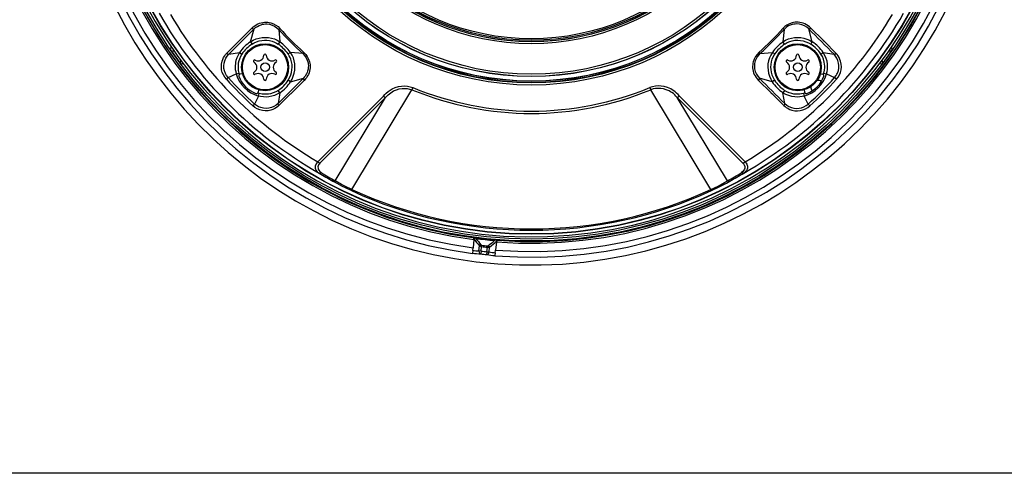
# Model space of a CAD drawing. Units: millimetres. Extents: x 1222 to 1358, y 25 to 143.
# Drawn here: x 1275 to 1292, y 89 to 98 of the extents above; entities that cross this region are included whole.
import ezdxf

# ---------------------------------------------------------------- set-up
doc = ezdxf.new("R2010")
doc.units = ezdxf.units.MM
doc.layers.add('GAIKEI', color=7, linetype='Continuous')
doc.layers.add('WAKU', color=4, linetype='Continuous')

msp = doc.modelspace()

# ---------------------------------------------------------------- linework, layer by layer
at = {"layer": 'GAIKEI', "color": 1}
for p, q in [((1278.98347023, 97.14465927), (1279.19937143, 97.36025067)), ((1279.19937143, 97.36025067), (1279.22325903, 97.38298017)), ((1279.22325903, 97.38298017), (1279.24890753, 97.40330787)), ((1279.23660743, 97.34471717), (1279.26478433, 97.36954017)), ((1279.24890753, 97.40330787), (1279.27611093, 97.42086467)), ((1279.26478433, 97.36954017), (1279.29572303, 97.39070417)), ((1279.27611093, 97.42086467), (1279.30472573, 97.43555587)), ((1279.29572303, 97.39070417), (1279.32897653, 97.40791607)), ((1279.30472573, 97.43555587), (1279.33407303, 97.44725937)), ((1279.32897653, 97.40791607), (1279.36402753, 97.42088907)), ((1279.33407303, 97.44725937), (1279.36391153, 97.45608197)), ((1279.36391153, 97.45608197), (1279.39338393, 97.46191997)), ((1279.36402753, 97.42088907), (1279.38798683, 97.42705057)), ((1279.38798683, 97.42705057), (1279.41229563, 97.43121017)), ((1279.39338393, 97.46191997), (1279.42260443, 97.46498087)), ((1279.41229563, 97.43121017), (1279.43667303, 97.43335547)), ((1279.42260443, 97.46498087), (1279.45093393, 97.46545387)), ((1279.43667303, 97.43335547), (1279.46107343, 97.43350807)), ((1279.45093393, 97.46545387), (1279.47865913, 97.46358627)), ((1279.46107343, 97.43350807), (1279.50945293, 97.42789287)), ((1279.47865913, 97.46358627), (1279.50523843, 97.45960977)), ((1279.50523843, 97.45960977), (1279.53093273, 97.45364667)), ((1279.50945293, 97.42789287), (1279.55609443, 97.41459327)), ((1279.53093273, 97.45364667), (1279.57872023, 97.43653847)), ((1279.55609443, 97.41459327), (1279.59985213, 97.39402137)), ((1279.57872023, 97.43653847), (1279.62238623, 97.41314677)), ((1279.59985213, 97.39402137), (1279.63958753, 97.36682107)), ((1279.62238623, 97.41314677), (1279.65973063, 97.38575417)), ((1279.63958753, 97.36682107), (1279.67276313, 97.33544907)), ((1279.65973063, 97.38575417), (1279.69277663, 97.35361007)), ((1288.60743573, 97.38575417), (1288.57438823, 97.35361007)), ((1288.61857773, 97.35923447), (1288.59440473, 97.33544907)), ((1288.64478003, 97.41314677), (1288.60743573, 97.38575417)), ((1288.64526533, 97.38009317), (1288.61857773, 97.35923447)), ((1288.68844463, 97.43653847), (1288.64478003, 97.41314677)), ((1288.67405563, 97.39776587), (1288.64526533, 97.38009317)), ((1288.70428323, 97.41195047), (1288.67405563, 97.39776587)), ((1288.73623513, 97.45364667), (1288.68844463, 97.43653847)), ((1288.73571633, 97.42263467), (1288.70428323, 97.41195047)), ((1288.76793683, 97.42974527), (1288.73571633, 97.42263467)), ((1288.76192793, 97.45960977), (1288.73623513, 97.45364667)), ((1288.78850563, 97.46358627), (1288.76192793, 97.45960977)), ((1288.79236313, 97.43272077), (1288.76793683, 97.42974527)), ((1288.81623393, 97.46545387), (1288.78850563, 97.46358627)), ((1288.81683513, 97.43368507), (1288.79236313, 97.43272077)), ((1288.84456033, 97.46498087), (1288.81623393, 97.46545387)), ((1288.86526953, 97.42968427), (1288.81683513, 97.43368507)), ((1288.87378093, 97.46191997), (1288.84456033, 97.46498087)), ((1288.91127483, 97.41831337), (1288.86526953, 97.42968427)), ((1288.90325483, 97.45608197), (1288.87378093, 97.46191997)), ((1288.93309183, 97.44725937), (1288.90325483, 97.45608197)), ((1288.95474403, 97.39999367), (1288.91127483, 97.41831337)), ((1288.96244063, 97.43555587), (1288.93309183, 97.44725937)), ((1288.99478313, 97.37526227), (1288.95474403, 97.39999367)), ((1288.99105693, 97.42086467), (1288.96244063, 97.43555587)), ((1289.01826033, 97.40330787), (1288.99105693, 97.42086467)), ((1289.03055893, 97.34471717), (1288.99478313, 97.37526227)), ((1289.04390723, 97.38298017), (1289.01826033, 97.40330787)), ((1289.06779333, 97.36025067), (1289.04390723, 97.38298017)), ((1289.28369613, 97.14465927), (1289.06779333, 97.36025067)), ((1279.17356423, 97.11908857), (1279.23660743, 97.34471717)), ((1279.27189493, 97.16784647), (1279.32468423, 97.18368817)), ((1279.32468423, 97.18368817), (1279.37898413, 97.19348737)), ((1279.37898413, 97.19348737), (1279.43408673, 97.19700297)), ((1279.43408673, 97.19700297), (1279.48926093, 97.19404277)), ((1279.48926093, 97.19404277), (1279.54370283, 97.18446637)), ((1279.54370283, 97.18446637), (1279.59656533, 97.16824317)), ((1279.67276313, 97.33544907), (1279.68501443, 97.34658187)), ((1279.67276313, 97.33544907), (1279.69408423, 97.11635417)), ((1279.68501443, 97.34658187), (1279.69277663, 97.35361007)), ((1288.59440473, 97.33544907), (1288.57308203, 97.11635417)), ((1288.57438823, 97.35361007), (1288.58215193, 97.34658187)), ((1288.58215193, 97.34658187), (1288.59440473, 97.33544907)), ((1288.67097633, 97.16838357), (1288.72404643, 97.18460677)), ((1288.72404643, 97.18460677), (1288.77870033, 97.19413127)), ((1288.77870033, 97.19413127), (1288.83408363, 97.19699687)), ((1288.83408363, 97.19699687), (1288.88897563, 97.19338967)), ((1288.88897563, 97.19338967), (1288.94306193, 97.18355087)), ((1288.94306193, 97.18355087), (1288.99564373, 97.16770917)), ((1289.09360213, 97.11908857), (1289.03055893, 97.34471717)), ((1278.75290233, 96.91350387), (1278.95973373, 97.12090437)), ((1278.95975653, 97.12092877), (1278.96678323, 97.12808517)), ((1278.96678323, 97.12808517), (1278.96956033, 97.13086227)), ((1278.96956183, 97.13086227), (1278.98018353, 97.14148537)), ((1278.98346113, 97.14465007), (1278.98018353, 97.14148537)), ((1279.17356423, 97.11908857), (1279.22129983, 97.14621867)), ((1279.17356423, 97.11908857), (1279.20066993, 97.07723067)), ((1279.20066543, 97.07722757), (1279.24049393, 97.10010657)), ((1279.22129983, 97.14621867), (1279.27189493, 97.16784647)), ((1279.24049393, 97.10010657), (1279.28268443, 97.11874977)), ((1279.28268443, 97.11874977), (1279.32670753, 97.13290387)), ((1279.32670753, 97.13290387), (1279.37232223, 97.14239487)), ((1279.37232223, 97.14239487), (1279.41867993, 97.14692977)), ((1279.41867993, 97.14692977), (1279.46518713, 97.14635297)), ((1279.46518713, 97.14635297), (1279.51107643, 97.14059427)), ((1279.51107643, 97.14059427), (1279.55589453, 97.12962017)), ((1279.55589453, 97.12962017), (1279.59901743, 97.11347637)), ((1279.59656533, 97.16824317), (1279.64698043, 97.14545267)), ((1279.59901743, 97.11347637), (1279.63302773, 97.09627667)), ((1279.63302773, 97.09627667), (1279.66512463, 97.07575057)), ((1279.64698043, 97.14545267), (1279.69408423, 97.11635417)), ((1279.69408423, 97.11635417), (1279.66512463, 97.07575057)), ((1288.57308203, 97.11635417), (1288.62036603, 97.14555037)), ((1288.60204323, 97.07575057), (1288.57308203, 97.11635417)), ((1288.60204323, 97.07575057), (1288.61226053, 97.08278787)), ((1288.61226053, 97.08278787), (1288.65234543, 97.10601787)), ((1288.62036603, 97.14555037), (1288.67097633, 97.16838357)), ((1288.65234543, 97.10601787), (1288.69499063, 97.12421247)), ((1288.69499063, 97.12421247), (1288.74072433, 97.13745407)), ((1288.74072433, 97.13745407), (1288.78782813, 97.14514137)), ((1288.78782813, 97.14514137), (1288.83650983, 97.14727457)), ((1288.83650983, 97.14727457), (1288.88519453, 97.14375897)), ((1288.88519453, 97.14375897), (1288.93336653, 97.13471657)), ((1288.93336653, 97.13471657), (1288.98018653, 97.12035807)), ((1288.98018653, 97.12035807), (1289.02462933, 97.10113507)), ((1288.99564373, 97.16770917), (1289.04604353, 97.14613017)), ((1289.02462933, 97.10113507), (1289.06649943, 97.07722757)), ((1289.04604353, 97.14613017), (1289.09360213, 97.11908857)), ((1289.06649643, 97.07723067), (1289.09360213, 97.11908857)), ((1289.28370523, 97.14465007), (1289.28698283, 97.14148537)), ((1289.29760603, 97.13086227), (1289.28698283, 97.14148537)), ((1289.30038313, 97.12808517), (1289.29760603, 97.13086227)), ((1289.30740823, 97.12092877), (1289.30038313, 97.12808517)), ((1289.51426253, 96.91350387), (1289.30743263, 97.12090437)), ((1278.68478713, 96.80776047), (1278.69977273, 96.83998087)), ((1278.69977273, 96.83998087), (1278.71848923, 96.87071207)), ((1278.71848923, 96.87071207), (1278.73483743, 96.89264507)), ((1278.73483743, 96.89264507), (1278.75290233, 96.91350387)), ((1278.73795173, 96.82669357), (1278.76121533, 96.86406837)), ((1278.76121533, 96.86406837), (1278.79028183, 96.89822367)), ((1278.77362223, 96.89867537), (1278.76821143, 96.90136697)), ((1278.79028183, 96.89822367), (1278.98131423, 96.92982157)), ((1278.93308113, 96.83685897), (1278.91719523, 96.78675827)), ((1278.95458533, 96.88475937), (1278.93308113, 96.83685897)), ((1278.98131423, 96.92982157), (1278.95458533, 96.88475937)), ((1278.99754803, 96.85944197), (1278.97768563, 96.81416907)), ((1278.98131423, 96.92982157), (1279.02265173, 96.90196517)), ((1279.02265173, 96.90196517), (1278.99754803, 96.85944197)), ((1279.87857523, 96.93186317), (1279.83797313, 96.90290207)), ((1279.85817733, 96.87136817), (1279.83797313, 96.90290207)), ((1279.87390603, 96.84076827), (1279.85817733, 96.87136817)), ((1279.88682563, 96.80884687), (1279.87390603, 96.84076827)), ((1279.90767683, 96.88475627), (1279.87857523, 96.93186317)), ((1280.09767313, 96.91054057), (1279.87857523, 96.93186317)), ((1279.93046733, 96.83433817), (1279.90767683, 96.88475627)), ((1279.94669043, 96.78147257), (1279.93046733, 96.83433817)), ((1280.09767313, 96.91054057), (1280.10884563, 96.92275367)), ((1280.09767313, 96.91054057), (1280.13025983, 96.87585127)), ((1280.10884563, 96.92275367), (1280.11584943, 96.93057227)), ((1280.11583413, 96.93055397), (1280.14905253, 96.89623087)), ((1280.13025983, 96.87585127), (1280.15713663, 96.83605937)), ((1280.14905253, 96.89623087), (1280.17719893, 96.85723857)), ((1280.15713663, 96.83605937), (1280.17749183, 96.79204997)), ((1280.17719893, 96.85723857), (1280.20005043, 96.81356487)), ((1288.08996743, 96.85723857), (1288.06711593, 96.81356487)), ((1288.11811383, 96.89623087), (1288.08996743, 96.85723857)), ((1288.11963973, 96.85191627), (1288.10084693, 96.81846597)), ((1288.15133223, 96.93055397), (1288.11811383, 96.89623087)), ((1288.14264083, 96.88281227), (1288.11963973, 96.85191627)), ((1288.16949323, 96.91054057), (1288.14264083, 96.88281227)), ((1288.15131693, 96.93057227), (1288.15836043, 96.92279037)), ((1288.15836043, 96.92279037), (1288.16949323, 96.91054057)), ((1288.16949323, 96.91054057), (1288.38859113, 96.93186317)), ((1288.33656173, 96.83396887), (1288.32033553, 96.78089887)), ((1288.35939803, 96.88458237), (1288.33656173, 96.83396887)), ((1288.38859113, 96.93186317), (1288.35939803, 96.88458237)), ((1288.40016643, 96.85505347), (1288.38142563, 96.81187727)), ((1288.42919173, 96.90290207), (1288.38859113, 96.93186317)), ((1288.41379253, 96.87951637), (1288.40016643, 96.85505347)), ((1288.42919173, 96.90290207), (1288.41379253, 96.87951637)), ((1289.24451453, 96.90196517), (1289.28585063, 96.92982157)), ((1289.27097023, 96.85678077), (1289.24451453, 96.90196517)), ((1289.29150553, 96.80854477), (1289.27097023, 96.85678077)), ((1289.31548013, 96.87907387), (1289.28585063, 96.92982157)), ((1289.28585063, 96.92982157), (1289.47688453, 96.89822367)), ((1289.33846603, 96.82489297), (1289.31548013, 96.87907387)), ((1289.50528423, 96.86497177), (1289.47688453, 96.89822367)), ((1289.48259443, 96.89634987), (1289.47688453, 96.89822367)), ((1289.49354413, 96.89867537), (1289.48259443, 96.89634987)), ((1289.49895483, 96.90136697), (1289.49354413, 96.89867537)), ((1289.52854163, 96.82796917), (1289.50528423, 96.86497177)), ((1289.53232893, 96.89264507), (1289.51426253, 96.91350387)), ((1289.54867713, 96.87071207), (1289.53232893, 96.89264507)), ((1289.56739363, 96.83998087), (1289.54867713, 96.87071207)), ((1289.58237773, 96.80776047), (1289.56739363, 96.83998087)), ((1278.66014113, 96.67324507), (1278.66287393, 96.72362037)), ((1278.66490033, 96.62468547), (1278.66014113, 96.67324507)), ((1278.66287393, 96.72362037), (1278.67334143, 96.77416357)), ((1278.67334143, 96.77416357), (1278.68478713, 96.80776047)), ((1278.70311293, 96.69258097), (1278.70778663, 96.73841227)), ((1278.70538193, 96.64728067), (1278.70311293, 96.69258097)), ((1278.70778663, 96.73841227), (1278.71963973, 96.78420387)), ((1278.71963973, 96.78420387), (1278.73795173, 96.82669357)), ((1278.90391553, 96.69874857), (1278.90349283, 96.66902747)), ((1278.90349283, 96.66902747), (1278.90609903, 96.62961407)), ((1278.90637823, 96.72839337), (1278.90391553, 96.69874857)), ((1278.91082773, 96.75778177), (1278.90637823, 96.72839337)), ((1278.91719523, 96.78675827), (1278.91082773, 96.75778177)), ((1278.95384223, 96.70196207), (1278.95369883, 96.65617657)), ((1278.95846873, 96.74192787), (1278.95384223, 96.70196207)), ((1278.96713723, 96.78125587), (1278.95846873, 96.74192787)), ((1278.97768563, 96.81416907), (1278.96713723, 96.78125587)), ((1279.89959723, 96.76456587), (1279.88682563, 96.80884687)), ((1279.90716413, 96.71899397), (1279.89959723, 96.76456587)), ((1279.90663153, 96.62499677), (1279.90953833, 96.67275677)), ((1279.90953833, 96.67275677), (1279.90716413, 96.71899397)), ((1279.95626693, 96.72702927), (1279.94669043, 96.78147257)), ((1279.95570843, 96.61675697), (1279.95922713, 96.67185647)), ((1279.95922713, 96.67185647), (1279.95626693, 96.72702927)), ((1280.17749183, 96.79204997), (1280.19040693, 96.74574257)), ((1280.19040693, 96.74574257), (1280.19405983, 96.72179547)), ((1280.19494483, 96.66451397), (1280.19051373, 96.63188457)), ((1280.19405983, 96.72179547), (1280.19577803, 96.69739357)), ((1280.19577803, 96.69739357), (1280.19494483, 96.66451397)), ((1280.20005043, 96.81356487), (1280.21663673, 96.76585677)), ((1280.21663673, 96.76585677), (1280.22232523, 96.74037147)), ((1280.22232523, 96.74037147), (1280.22606063, 96.71404707)), ((1280.22606063, 96.71404707), (1280.22772073, 96.68667587)), ((1280.22772073, 96.68667587), (1280.22709823, 96.65871257)), ((1288.04110573, 96.71404707), (1288.03944563, 96.68667587)), ((1288.03944563, 96.68667587), (1288.04006813, 96.65871257)), ((1288.04484113, 96.74037147), (1288.04110573, 96.71404707)), ((1288.05052963, 96.76585677), (1288.04484113, 96.74037147)), ((1288.06711593, 96.81356487), (1288.05052963, 96.76585677)), ((1288.07207193, 96.71061377), (1288.07126933, 96.68606857)), ((1288.07126933, 96.68606857), (1288.07559673, 96.63767677)), ((1288.07489483, 96.73512557), (1288.07207193, 96.71061377)), ((1288.07971663, 96.75928627), (1288.07489483, 96.73512557)), ((1288.08653723, 96.78307777), (1288.07971663, 96.75928627)), ((1288.10084693, 96.81846597), (1288.08653723, 96.78307777)), ((1288.31081403, 96.72624487), (1288.30794843, 96.67087077)), ((1288.30794843, 96.67087077), (1288.31155253, 96.61597577)), ((1288.32033553, 96.78089887), (1288.31081403, 96.72624487)), ((1288.36011823, 96.72006817), (1288.35762793, 96.67275677)), ((1288.35762793, 96.67275677), (1288.36037763, 96.62636697)), ((1288.36804973, 96.76666237), (1288.36011823, 96.72006817)), ((1288.38142563, 96.81187727), (1288.36804973, 96.76666237)), ((1289.30500653, 96.76102277), (1289.29150553, 96.80854477)), ((1289.31122293, 96.72452987), (1289.30500653, 96.76102277)), ((1289.30876633, 96.61439797), (1289.31380173, 96.66311017)), ((1289.31396343, 96.68768287), (1289.31122293, 96.72452987)), ((1289.31380173, 96.66311017), (1289.31396343, 96.68768287)), ((1289.35295883, 96.77427347), (1289.33846603, 96.82489297)), ((1289.36148543, 96.72203657), (1289.35295883, 96.77427347)), ((1289.36108863, 96.62979107), (1289.36367963, 96.66929607)), ((1289.36367963, 96.66929607), (1289.36148543, 96.72203657)), ((1289.54667213, 96.78666357), (1289.52854163, 96.82796917)), ((1289.55859543, 96.74263587), (1289.54667213, 96.78666357)), ((1289.56384443, 96.69843727), (1289.55859543, 96.74263587)), ((1289.56249853, 96.65335367), (1289.56384443, 96.69843727)), ((1289.59382483, 96.77416357), (1289.58237773, 96.80776047)), ((1289.60429243, 96.72362037), (1289.59382483, 96.77416357)), ((1289.60226603, 96.62468547), (1289.60702373, 96.67324507)), ((1289.60702373, 96.67324507), (1289.60429243, 96.72362037)), ((1278.67663123, 96.57807297), (1278.66490033, 96.62468547)), ((1278.69477703, 96.53399337), (1278.67663123, 96.57807297)), ((1278.71869823, 96.49312117), (1278.69477703, 96.53399337)), ((1278.71465923, 96.60310647), (1278.70538193, 96.64728067)), ((1278.73066263, 96.56083357), (1278.71465923, 96.60310647)), ((1278.74802103, 96.45563637), (1278.71869823, 96.49312117)), ((1278.75281993, 96.52118207), (1278.73066263, 96.56083357)), ((1278.78066413, 96.48504617), (1278.75281993, 96.52118207)), ((1278.78066413, 96.48504617), (1278.92186593, 96.55244117)), ((1278.90609903, 96.62961407), (1278.91224833, 96.59064007)), ((1278.91224833, 96.59064007), (1278.92186593, 96.55244117)), ((1278.92186593, 96.55244117), (1278.96952673, 96.56682107)), ((1278.95369883, 96.65617657), (1278.95899063, 96.61098007)), ((1278.95899063, 96.61098007), (1278.96952523, 96.56682417)), ((1279.03270583, 96.55472087), (1278.99273993, 96.54767437)), ((1279.86502393, 96.48368507), (1279.88512893, 96.53185707)), ((1279.88512893, 96.53185707), (1279.89842993, 96.57782267)), ((1279.89842993, 96.57782267), (1279.90663153, 96.62499677)), ((1279.90844123, 96.45907877), (1279.93006753, 96.50967387)), ((1279.93006753, 96.50967387), (1279.94591223, 96.56246317)), ((1279.94591223, 96.56246317), (1279.95570843, 96.61675697)), ((1280.12367103, 96.49259317), (1280.10693823, 96.47438337)), ((1280.13879553, 96.51197187), (1280.12367103, 96.49259317)), ((1280.16403363, 96.55377787), (1280.13879553, 96.51197187)), ((1280.16584943, 96.48712747), (1280.14538733, 96.46124557)), ((1280.17422343, 96.57644637), (1280.16403363, 96.55377787)), ((1280.18322913, 96.51413557), (1280.16584943, 96.48712747)), ((1280.18253033, 96.59989907), (1280.17422343, 96.57644637)), ((1280.19051373, 96.63188457), (1280.18253033, 96.59989907)), ((1280.19778303, 96.54251687), (1280.18322913, 96.51413557)), ((1280.20936133, 96.57150247), (1280.19778303, 96.54251687)), ((1280.21813213, 96.60098547), (1280.20936133, 96.57150247)), ((1280.22395793, 96.62996807), (1280.21813213, 96.60098547)), ((1280.22709823, 96.65871257), (1280.22395793, 96.62996807)), ((1288.04006813, 96.65871257), (1288.04320843, 96.62996807)), ((1288.04320843, 96.62996807), (1288.04903423, 96.60098547)), ((1288.04903423, 96.60098547), (1288.05780493, 96.57150247)), ((1288.05780493, 96.57150247), (1288.06938333, 96.54251687)), ((1288.06938333, 96.54251687), (1288.08393713, 96.51413557)), ((1288.07559673, 96.63767677), (1288.08753523, 96.59099097)), ((1288.08393713, 96.51413557), (1288.10131693, 96.48712747)), ((1288.08753523, 96.59099097), (1288.10580913, 96.54854717)), ((1288.10131693, 96.48712747), (1288.12177893, 96.46124557)), ((1288.10580913, 96.54854717), (1288.13022933, 96.50941147)), ((1288.13022933, 96.50941147), (1288.16022803, 96.47438337)), ((1288.31155253, 96.61597577), (1288.32139143, 96.56188947)), ((1288.32139143, 96.56188947), (1288.33723303, 96.50930457)), ((1288.33723303, 96.50930457), (1288.35881203, 96.45890177)), ((1288.36037763, 96.62636697), (1288.36812293, 96.58051127)), ((1288.36812293, 96.58051127), (1288.38069313, 96.53576637)), ((1288.38069313, 96.53576637), (1288.40124373, 96.48553757)), ((1288.40124373, 96.48553757), (1288.42771463, 96.43844277)), ((1289.23445903, 96.55472087), (1289.27442483, 96.54767437)), ((1289.29763953, 96.56682107), (1289.34529883, 96.55244117)), ((1289.29764263, 96.56682417), (1289.30876633, 96.61439797)), ((1289.34529883, 96.55244117), (1289.35493633, 96.59072857)), ((1289.34529883, 96.55244117), (1289.48650373, 96.48504617)), ((1289.35493633, 96.59072857), (1289.36108863, 96.62979107)), ((1289.48650373, 96.48504617), (1289.51484843, 96.52194807)), ((1289.51484843, 96.52194807), (1289.52790383, 96.54378647)), ((1289.51914533, 96.45563637), (1289.54846663, 96.49312117)), ((1289.52790383, 96.54378647), (1289.53886883, 96.56602767)), ((1289.53886883, 96.56602767), (1289.55411843, 96.60879497)), ((1289.54846663, 96.49312117), (1289.57238933, 96.53399337)), ((1289.55411843, 96.60879497), (1289.56249853, 96.65335367)), ((1289.57238933, 96.53399337), (1289.59053503, 96.57807297)), ((1289.59053503, 96.57807297), (1289.60226603, 96.62468547)), ((1278.76908733, 96.47461227), (1278.74802103, 96.45563637)), ((1278.78066413, 96.48504617), (1278.76908733, 96.47461227)), ((1279.83945013, 96.43844277), (1279.86502393, 96.48368507)), ((1279.88131113, 96.41134017), (1279.83945013, 96.43844277)), ((1279.88131113, 96.41134017), (1280.10693823, 96.47438337)), ((1279.88131113, 96.41134017), (1279.90844123, 96.45907877)), ((1280.12247173, 96.43714887), (1279.90688333, 96.22124617)), ((1280.14538733, 96.46124557), (1280.12247173, 96.43714887)), ((1281.73112043, 96.31097397), (1281.78660743, 96.32699867)), ((1281.78660743, 96.32699867), (1281.84170083, 96.33601057)), ((1281.84170083, 96.33601057), (1281.89350143, 96.33833297)), ((1281.89350143, 96.33833297), (1281.94411783, 96.33464027)), ((1281.94411783, 96.33464027), (1281.99318093, 96.32496627)), ((1281.99318093, 96.32496627), (1282.04032143, 96.30931377)), ((1286.27430583, 96.32504867), (1286.22684793, 96.30931377)), ((1286.32372603, 96.33472877), (1286.27430583, 96.32504867)), ((1286.37472693, 96.33834517), (1286.32372603, 96.33472877)), ((1286.42690283, 96.33586097), (1286.37472693, 96.33834517)), ((1286.47982643, 96.32716657), (1286.42690283, 96.33586097)), ((1286.53608563, 96.31095867), (1286.47982643, 96.32716657)), ((1288.12177893, 96.46124557), (1288.14469463, 96.43714887)), ((1288.14469463, 96.43714887), (1288.36028303, 96.22124617)), ((1288.38585373, 96.41134017), (1288.16022803, 96.47438337)), ((1288.35881203, 96.45890177), (1288.38585373, 96.41134017)), ((1288.42771463, 96.43844277), (1288.38585373, 96.41134017)), ((1289.49806373, 96.47459697), (1289.48650373, 96.48504617)), ((1289.51914533, 96.45563637), (1289.49806373, 96.47459697)), ((1279.31466223, 96.15964337), (1279.24727033, 96.01844157)), ((1279.31694343, 96.27048317), (1279.30989543, 96.23051737)), ((1279.31466223, 96.15964337), (1279.32904823, 96.20730267)), ((1279.35258953, 96.15008217), (1279.31466223, 96.15964337)), ((1279.38279583, 96.19519027), (1279.32904823, 96.20730267)), ((1279.40167853, 96.14288617), (1279.35258953, 96.15008217)), ((1279.43173073, 96.19094527), (1279.38279583, 96.19519027)), ((1279.45105603, 96.14132367), (1279.40167853, 96.14288617)), ((1279.45634623, 96.19120157), (1279.43173073, 96.19094527)), ((1279.50029003, 96.14539777), (1279.45105603, 96.14132367)), ((1279.49320843, 96.19456467), (1279.45634623, 96.19120157)), ((1279.52964333, 96.20139137), (1279.49320843, 96.19456467)), ((1279.54897623, 96.15497107), (1279.50029003, 96.14539777)), ((1279.57688003, 96.21564307), (1279.52964333, 96.20139137)), ((1279.59908003, 96.17085857), (1279.54897623, 96.15497107)), ((1279.62189643, 96.23544287), (1279.57688003, 96.21564307)), ((1279.64698343, 96.19236427), (1279.59908003, 96.17085857)), ((1279.66418623, 96.26043067), (1279.62189643, 96.23544287)), ((1279.69204413, 96.21909157), (1279.64698343, 96.19236427)), ((1279.69204413, 96.21909157), (1279.66044783, 96.02805767)), ((1279.69204413, 96.21909157), (1279.66418463, 96.26042767)), ((1279.88312693, 96.19751257), (1279.67572643, 95.99067977)), ((1279.88314983, 96.19753397), (1279.89030163, 96.20455607)), ((1279.89308333, 96.20733927), (1279.89030163, 96.20455607)), ((1279.90371103, 96.21796547), (1279.89308483, 96.20733927)), ((1279.90687423, 96.22123697), (1279.90371103, 96.21796547)), ((1281.52109233, 96.15977457), (1280.36024333, 94.99812907)), ((1280.96502853, 94.50798317), (1282.02437293, 96.27072127)), ((1281.52109233, 96.15977157), (1281.54387983, 96.18663917)), ((1281.54387983, 96.18663917), (1281.56833053, 96.21171857)), ((1281.55980693, 96.13583047), (1281.58105933, 96.15977767)), ((1281.56833053, 96.21171857), (1281.60265663, 96.24122907)), ((1281.58105933, 96.15977767), (1281.60359053, 96.18218057)), ((1281.60265663, 96.24122907), (1281.63888103, 96.26649457)), ((1281.60359053, 96.18218057), (1281.62603613, 96.20160197)), ((1281.62603613, 96.20160197), (1281.64942183, 96.21911907)), ((1281.63888103, 96.26649457), (1281.67622543, 96.28752417)), ((1281.64942183, 96.21911907), (1281.67498943, 96.23554667)), ((1281.67498943, 96.23554667), (1281.70107583, 96.24979537)), ((1281.67622543, 96.28752417), (1281.73112043, 96.31097397)), ((1281.70107583, 96.24979537), (1281.75229043, 96.27152077)), ((1281.75229043, 96.27152077), (1281.80171063, 96.28567787)), ((1281.80171063, 96.28567787), (1281.85044113, 96.29364907)), ((1281.85044113, 96.29364907), (1281.89796003, 96.29575177)), ((1281.89796003, 96.29575177), (1281.94189003, 96.29246197)), ((1281.94189003, 96.29246197), (1281.98408363, 96.28410317)), ((1281.98408363, 96.28410317), (1282.02437293, 96.27072127)), ((1282.04032143, 96.30931377), (1282.02437293, 96.27072127)), ((1286.22684793, 96.30931377), (1286.24279333, 96.27072127)), ((1286.28343063, 96.28419477), (1286.24279333, 96.27072127)), ((1287.30213783, 94.50798317), (1286.24279333, 96.27072127)), ((1286.32599953, 96.29255957), (1286.28343063, 96.28419477)), ((1286.37033243, 96.29576697), (1286.32599953, 96.29255957)), ((1286.41618203, 96.29370707), (1286.37033243, 96.29576697)), ((1286.46514443, 96.28574807), (1286.41618203, 96.29370707)), ((1286.51480573, 96.27154217), (1286.46514443, 96.28574807)), ((1286.56578833, 96.24994487), (1286.51480573, 96.27154217)), ((1286.56524213, 96.29951457), (1286.53608563, 96.31095867)), ((1286.59413923, 96.28589457), (1286.56524213, 96.29951457)), ((1286.59091353, 96.23629127), (1286.56578833, 96.24994487)), ((1286.61552893, 96.22064797), (1286.59091353, 96.23629127)), ((1286.62039963, 96.27131937), (1286.59413923, 96.28589457)), ((1286.64003763, 96.20247787), (1286.61552893, 96.22064797)), ((1286.64613503, 96.25471167), (1286.62039963, 96.27131937)), ((1286.66360633, 96.18215317), (1286.64003763, 96.20247787)), ((1286.67291423, 96.23455487), (1286.64613503, 96.25471167)), ((1286.68612533, 96.15976237), (1286.66360633, 96.18215317)), ((1286.69858863, 96.21195657), (1286.67291423, 96.23455487)), ((1286.70735943, 96.13583047), (1286.68612533, 96.15976237)), ((1286.72317673, 96.18676127), (1286.69858863, 96.21195657)), ((1286.74607403, 96.15977157), (1286.72317673, 96.18676127)), ((1286.74607403, 96.15977457), (1287.90691993, 94.99813517)), ((1288.36029213, 96.22123697), (1288.36345383, 96.21796547)), ((1288.36345683, 96.21796547), (1288.37408303, 96.20733927)), ((1288.37408303, 96.20733927), (1288.37686623, 96.20455607)), ((1288.38401653, 96.19753397), (1288.37686623, 96.20455607)), ((1288.38403793, 96.19751257), (1288.59144143, 95.99067977)), ((1288.60298323, 96.26042767), (1288.57512063, 96.21909157)), ((1288.62587143, 96.18946517), (1288.57512063, 96.21909157)), ((1288.60671853, 96.02805767), (1288.57512063, 96.21909157)), ((1288.64362653, 96.23629127), (1288.60298013, 96.26043067)), ((1288.68005233, 96.16647627), (1288.62587143, 96.18946517)), ((1288.68682113, 96.21694317), (1288.64362653, 96.23629127)), ((1288.73067793, 96.15198347), (1288.68005233, 96.16647627)), ((1288.73207863, 96.20271587), (1288.68682113, 96.21694317)), ((1288.78291483, 96.14345687), (1288.73067793, 96.15198347)), ((1288.76680153, 96.19562967), (1288.73207863, 96.20271587)), ((1288.80197913, 96.19168377), (1288.76680153, 96.19562967)), ((1288.83565533, 96.14126567), (1288.78291483, 96.14345687)), ((1288.82527633, 96.19085677), (1288.80197913, 96.19168377)), ((1288.87179123, 96.19349347), (1288.82527633, 96.19085677)), ((1288.87514203, 96.14385657), (1288.83565533, 96.14126567)), ((1288.90529953, 96.19895307), (1288.87179123, 96.19349347)), ((1288.91422893, 96.15001197), (1288.87514203, 96.14385657)), ((1288.93811813, 96.20730267), (1288.90529953, 96.19895307)), ((1288.95250403, 96.15964337), (1288.91422893, 96.15001197)), ((1288.93811813, 96.20730267), (1288.95250403, 96.15964337)), ((1288.95022443, 96.27048317), (1288.95727093, 96.23051737)), ((1289.01989603, 96.01844157), (1288.95250403, 96.15964337)), ((1279.23681803, 96.00687847), (1279.21785743, 95.98579697)), ((1279.25345473, 95.95776657), (1279.21785743, 95.98579697)), ((1279.24727033, 96.01844157), (1279.23681803, 96.00687847)), ((1279.28261883, 95.99111617), (1279.24727033, 96.01844157)), ((1279.31775673, 95.97097147), (1279.28261883, 95.99111617)), ((1279.35740523, 95.95488867), (1279.31775673, 95.97097147)), ((1279.58642133, 95.97443217), (1279.54333203, 95.95637187)), ((1279.62476663, 95.99789107), (1279.58642133, 95.97443217)), ((1279.66044783, 96.02805767), (1279.62476663, 95.99789107)), ((1279.65469673, 95.97247597), (1279.63259903, 95.95603617)), ((1279.67572643, 95.99067977), (1279.65469673, 95.97247597)), ((1279.66106123, 96.01155987), (1279.66374373, 96.00613077)), ((1281.55981003, 96.13583357), (1280.39911353, 94.97338547)), ((1280.66993263, 94.66137367), (1281.55980693, 96.13583047)), ((1286.70735943, 96.13583047), (1287.86805273, 94.97338547)), ((1287.59723373, 94.66137067), (1286.70735943, 96.13583047)), ((1288.59144143, 95.99067977), (1288.61246803, 95.97247597)), ((1288.60342263, 96.00613077), (1288.60610513, 96.01155987)), ((1288.60671853, 96.02805767), (1288.64255533, 95.99777817)), ((1288.61246803, 95.97247597), (1288.63456893, 95.95603617)), ((1288.64255533, 95.99777817), (1288.68095563, 95.97432537)), ((1288.68095563, 95.97432537), (1288.72441873, 95.95617957)), ((1288.90453043, 95.95324387), (1288.94300393, 95.96792587)), ((1288.94300393, 95.96792587), (1288.98265853, 95.98987407)), ((1288.98265853, 95.98987407), (1289.01989603, 96.01844157)), ((1289.01371013, 95.95776657), (1289.04930893, 95.98579697)), ((1289.03034833, 96.00688147), (1289.01989603, 96.01844157)), ((1289.04930893, 95.98579697), (1289.03034833, 96.00688147)), ((1279.29418043, 95.93357527), (1279.25345473, 95.95776657)), ((1279.33804023, 95.91516097), (1279.29418043, 95.93357527)), ((1279.38509073, 95.90299967), (1279.33804023, 95.91516097)), ((1279.40236673, 95.94416487), (1279.35740523, 95.95488867)), ((1279.43409583, 95.89795207), (1279.38509073, 95.90299967)), ((1279.44877023, 95.94079267), (1279.40236673, 95.94416487)), ((1279.48428203, 95.90045147), (1279.43409583, 95.89795207)), ((1279.49614273, 95.94479657), (1279.44877023, 95.94079267)), ((1279.53548443, 95.91086407), (1279.48428203, 95.90045147)), ((1279.54333203, 95.95637187), (1279.49614273, 95.94479657)), ((1279.56927503, 95.92228377), (1279.53548443, 95.91086407)), ((1279.60170453, 95.93728617), (1279.56927503, 95.92228377)), ((1279.63259903, 95.95603617), (1279.60170453, 95.93728617)), ((1288.63456893, 95.95603617), (1288.66546183, 95.93728617)), ((1288.66546183, 95.93728617), (1288.69788983, 95.92228377)), ((1288.69788983, 95.92228377), (1288.73168193, 95.91086407)), ((1288.72441873, 95.95617957), (1288.77012493, 95.94494607)), ((1288.73168193, 95.91086407), (1288.78288433, 95.90045147)), ((1288.77012493, 95.94494607), (1288.81591043, 95.94081707)), ((1288.78288433, 95.90045147), (1288.83307043, 95.89795207)), ((1288.81591043, 95.94081707), (1288.86251383, 95.94382307)), ((1288.83307043, 95.89795207), (1288.88207563, 95.90299967)), ((1288.86251383, 95.94382307), (1288.90453043, 95.95324387)), ((1288.88207563, 95.90299967), (1288.92912763, 95.91516097)), ((1288.92912763, 95.91516097), (1288.97298443, 95.93357527)), ((1288.97298443, 95.93357527), (1289.01371013, 95.95776657)), ((1280.31742413, 94.92250647), (1280.31542523, 94.90575537)), ((1280.32553873, 94.94760727), (1280.31742413, 94.92250647)), ((1280.33234413, 94.96104107), (1280.32553873, 94.94760727)), ((1280.34247603, 94.97670577), (1280.33234413, 94.96104107)), ((1280.36024643, 94.99812907), (1280.34247603, 94.97670577)), ((1280.37041183, 94.92857037), (1280.36581893, 94.90944197)), ((1280.37605143, 94.94153427), (1280.37041183, 94.92857037)), ((1280.38505413, 94.95628647), (1280.37605143, 94.94153427)), ((1280.39911353, 94.97338547), (1280.38505413, 94.95628647)), ((1287.86805273, 94.97338547), (1287.88218543, 94.95618567)), ((1287.88218543, 94.95618567), (1287.89113623, 94.94148847)), ((1287.89113623, 94.94148847), (1287.90026713, 94.91600937)), ((1287.90691993, 94.99813217), (1287.92497723, 94.97630287)), ((1287.92497723, 94.97630287), (1287.93751693, 94.95610947)), ((1287.93751693, 94.95610947), (1287.94521033, 94.93867167)), ((1287.94521033, 94.93867167), (1287.94976973, 94.92236917)), ((1287.94976973, 94.92236917), (1287.95174723, 94.90570047)), ((1280.31542523, 94.90575537), (1280.31649943, 94.88757917)), ((1280.31649943, 94.88757917), (1280.32208113, 94.86716897)), ((1280.32208113, 94.86716897), (1280.33431253, 94.84459207)), ((1280.33431253, 94.84459207), (1280.35395063, 94.82219827)), ((1280.35395063, 94.82219827), (1280.36856853, 94.80998207)), ((1280.36581893, 94.90944197), (1280.36599893, 94.88743877)), ((1280.36599893, 94.88743877), (1280.37053693, 94.86952797)), ((1280.36856853, 94.80998207), (1280.38447123, 94.79912397)), ((1280.37053693, 94.86952797), (1280.38089453, 94.84903847)), ((1280.38089453, 94.84903847), (1280.39807293, 94.82786847)), ((1280.38447123, 94.79912397), (1280.39347393, 94.79630717)), ((1280.39347393, 94.79630717), (1280.40339213, 94.79660317)), ((1280.39807293, 94.82786847), (1280.42396403, 94.80617957)), ((1280.40339213, 94.79660317), (1280.41395123, 94.80002417)), ((1280.41395123, 94.80002417), (1280.42396713, 94.80618267)), ((1287.85738693, 94.79830307), (1287.84319923, 94.80617957)), ((1287.86905983, 94.82783187), (1287.84320233, 94.80617657)), ((1287.86785743, 94.79611187), (1287.85738693, 94.79830307)), ((1287.87559673, 94.79662147), (1287.86785743, 94.79611187)), ((1287.88617103, 94.84888587), (1287.86905983, 94.82783187)), ((1287.88269513, 94.79912087), (1287.87559673, 94.79662147)), ((1287.91055463, 94.81977517), (1287.88269513, 94.79912087)), ((1287.89660803, 94.86948837), (1287.88617103, 94.84888587)), ((1287.90116433, 94.88743267), (1287.89660803, 94.86948837)), ((1287.90026713, 94.91600937), (1287.90191203, 94.90270667)), ((1287.90191203, 94.90270667), (1287.90116433, 94.88743267)), ((1287.93256083, 94.84416177), (1287.91055463, 94.81977517)), ((1287.94493263, 94.86678447), (1287.93256083, 94.84416177)), ((1287.95062723, 94.88736857), (1287.94493263, 94.86678447)), ((1287.95174723, 94.90570047), (1287.95062723, 94.88736857)), ((1280.63045513, 94.65341167), (1280.63770303, 94.65112587)), ((1280.70585183, 94.61159957), (1280.63046123, 94.65340857)), ((1280.63770303, 94.65112587), (1280.64550333, 94.65082077)), ((1280.64550333, 94.65082077), (1280.65593733, 94.65324077)), ((1280.65593733, 94.65324077), (1280.66993263, 94.66137677)), ((1280.78104103, 94.59848307), (1280.66993263, 94.66137067)), ((1280.78546613, 94.56984847), (1280.70585183, 94.61159957)), ((1280.85370343, 94.56084577), (1280.78104103, 94.59848307)), ((1287.42901773, 94.56862777), (1287.54228373, 94.62969037)), ((1287.44857953, 94.55317367), (1287.57754073, 94.62041607)), ((1287.54228373, 94.62969037), (1287.59723373, 94.66137067)), ((1287.57754073, 94.62041607), (1287.63670813, 94.65340857)), ((1287.61122903, 94.65324077), (1287.59723373, 94.66137367)), ((1287.62165993, 94.65082077), (1287.61122903, 94.65324077)), ((1287.62946333, 94.65112587), (1287.62165993, 94.65082077)), ((1287.63670813, 94.65340857), (1287.62946333, 94.65112587)), ((1280.93808453, 94.49580367), (1280.78546613, 94.56984847)), ((1280.96502853, 94.50798317), (1280.85370343, 94.56084577)), ((1280.95536053, 94.48779277), (1280.93808453, 94.49580367)), ((1280.95536053, 94.48779277), (1280.96502853, 94.50798627)), ((1287.30213783, 94.50798317), (1287.42901773, 94.56862777)), ((1287.31180893, 94.48779277), (1287.30213783, 94.50798317)), ((1287.31180893, 94.48779277), (1287.44857953, 94.55317367))]:
    msp.add_line(p, q, dxfattribs=at)
at = {"layer": 'GAIKEI', "color": 7}
for p, q in [((1277.76893208, 97.03630946), (1277.76353623, 96.97622047)), ((1290.50354473, 96.97622047), (1290.49814888, 97.03630959)), ((1277.79777693, 96.92700477), (1277.76353623, 96.97622047)), ((1290.46930403, 96.92700477), (1290.50354473, 96.97622047)), ((1277.91628883, 96.76267377), (1277.94221663, 96.72789897)), ((1277.99312143, 96.72419256), (1277.94221663, 96.72789897)), ((1290.32486433, 96.72789897), (1290.27395944, 96.72419255)), ((1290.35079203, 96.76267377), (1290.32486433, 96.72789897)), ((1283.10750283, 93.65313397), (1283.09720933, 93.65766887)), ((1283.09720933, 93.65766887), (1283.12021953, 93.65420817)), ((1283.11822373, 93.62461827), (1283.10297103, 93.47949197)), ((1283.11392983, 93.64598977), (1283.10750283, 93.65313397)), ((1283.11768963, 93.63559247), (1283.11392983, 93.64598977)), ((1283.51603253, 93.58280927), (1283.50077983, 93.43767987)), ((1283.51884013, 93.59342937), (1283.52467813, 93.60281957)), ((1283.54346173, 93.61076337), (1283.52023483, 93.61216717)), ((1283.52467813, 93.60281957), (1283.53245103, 93.60847147)), ((1283.53245103, 93.60847147), (1283.54346173, 93.61076337)), ((1283.09260113, 93.38082257), (1283.09252183, 93.38006877)), ((1283.09789893, 93.43121927), (1283.09260113, 93.38082257)), ((1283.09789893, 93.43121927), (1283.10297103, 93.47949197)), ((1283.20763103, 93.42284827), (1283.21682603, 93.51032087)), ((1283.24583293, 93.41883217), (1283.20763103, 93.42284827)), ((1283.24583293, 93.41883217), (1283.24028793, 93.36917397)), ((1283.24583293, 93.41883217), (1283.25438393, 93.50018597)), ((1283.25438393, 93.50018597), (1283.25693523, 93.52302527)), ((1283.34843003, 93.40805037), (1283.34352583, 93.35832197)), ((1283.34843003, 93.40805037), (1283.35698103, 93.48940407)), ((1283.34843003, 93.40805037), (1283.38662883, 93.40403417)), ((1283.35923323, 93.51227397), (1283.35698103, 93.48940407)), ((1283.38662883, 93.40403417), (1283.39582383, 93.49150677)), ((1283.49570783, 93.38940717), (1283.49040993, 93.33901037)), ((1283.49570783, 93.38940717), (1283.50077983, 93.43767987)), ((1283.49040993, 93.33901037), (1283.49033063, 93.33825967))]:
    msp.add_line(p, q, dxfattribs=at)
for radius in [7.7732, 7.74]:
    msp.add_circle((1284.13354043, 101.37134687), radius, dxfattribs=at)
at = {"layer": 'GAIKEI', "color": 1}
for centre, radius in [((1284.13358313, 101.37136057), 7.65394249), ((1284.13358313, 101.37136057), 7.64856171), ((1284.13358313, 101.37136057), 5.01772667), ((1284.13358313, 101.37136057), 4.98072484), ((1284.13358313, 101.37136057), 4.97253593), ((1284.13358313, 101.37136057), 4.95078575), ((1284.13358313, 101.37136057), 4.94772128), ((1284.13358313, 101.37136057), 4.86639906), ((1284.13358313, 101.37136057), 4.86430482), ((1284.13358313, 101.37136057), 4.82613723), ((1284.13358313, 101.37136057), 4.28631883), ((1284.13358313, 101.37136057), 4.25313806), ((1284.13358313, 101.37136057), 4.25), ((1284.13358313, 101.37136057), 4.22596446), ((1284.13358313, 101.37136057), 4.19935992), ((1279.43132333, 96.66910077), 0.415), ((1279.43132333, 96.66910077), 0.4), ((1288.83584453, 96.66910077), 0.415), ((1288.83584453, 96.66910077), 0.4), ((1279.43132333, 96.66910077), 0.076), ((1288.83584453, 96.66910077), 0.076)]:
    msp.add_circle(centre, radius, dxfattribs=at)
at = {"layer": 'GAIKEI', "color": 7}
for centre, radius, start, end in [((1284.13354043, 101.37134687), 8.19822348, 13.68562, 346.314369801), ((1284.13354043, 101.37134687), 8.19819303, 13.68562, 346.314369801), ((1284.13354043, 101.37134687), 7.78298398, 265.651866, 262.348144), ((1284.13354043, 101.37134687), 8.05879822, 175.422225, 262.577775), ((1284.13354043, 101.37134687), 7.95885914, 175.43995, 262.560044), ((1284.13354043, 101.37134687), 7.81297941, 175.46684, 262.53316), ((1284.13354043, 101.37134687), 8.05879822, 265.422221, 352.577774), ((1284.13354043, 101.37134687), 7.95885914, 265.439952, 352.56005), ((1284.13354043, 101.37134687), 7.81297941, 265.466836, 352.53316), ((1277.80468303, 97.00460487), 0.04998725, 214.598223, 291.413742883), ((1284.13354043, 101.37134687), 7.73912725, 215.048469, 216.548502), ((1284.13354043, 101.37134687), 7.73912725, 323.451498, 324.951531), ((1290.46239793, 97.00460487), 0.04998725, 248.586160497, 325.401777), ((1277.98220683, 96.75789467), 0.04998965, 134.997406, 216.872212), ((1290.28487403, 96.75789467), 0.04998965, 323.127788, 45.002594), ((1300.63678753, 107.39788797), 22.27823149, 218.151738, 218.562602), ((1283.08264323, 93.62838417), 0.03577848, 353.958559001, 11.623163001), ((1284.13354043, 101.37134687), 7.78338205, 262.519404, 265.480592), ((1283.09962623, 93.53924237), 0.116848, 62.354823, 79.845402), ((1300.62595833, 107.34796427), 22.20598177, 218.110757, 218.479123), ((1284.13354043, 101.37134687), 7.79039615, 262.7757, 265.224296), ((1283.25544593, 93.48821997), 0.04452413, 107.127603, 150.219217), ((1283.25899213, 93.54471417), 0.02176163, 219.993595, 264.581998), ((1269.24437423, 110.64603557), 22.20560038, 309.520863, 309.889242), ((1269.24377603, 110.69757977), 22.27844924, 309.437398, 309.848261), ((1283.51647503, 93.49543127), 0.11684808, 88.154603, 105.645172), ((1283.55161903, 93.57909217), 0.03577848, 156.37683, 174.041441), ((1283.80104233, 101.42052897), 8.07085978, 264.964229, 266.015956), ((1283.76284953, 101.42467017), 8.02105971, 265.244691, 266.030818), ((1284.13354043, 101.37134687), 8.051875, 263.630662, 264.369334), ((1284.13354043, 101.37134687), 8.00190546, 263.630662, 264.369334), ((1284.13354043, 101.37134687), 7.92010598, 263.626851, 264.373159), ((1284.13354043, 101.37134687), 7.89712464, 263.626851, 264.373159), ((1284.46899883, 101.35032327), 8.07086004, 261.984054, 263.035767), ((1283.36172953, 93.53391707), 0.02176162, 263.417998, 308.006405), ((1283.35345313, 93.47792027), 0.04452414, 17.78079, 60.872388), ((1284.50720073, 101.34629497), 8.02092159, 261.969178, 262.755319)]:
    msp.add_arc(centre, radius, start, end, dxfattribs=at)
at = {"layer": 'GAIKEI', "color": 1}
for centre, radius, start, end in [((1284.13358313, 101.37136057), 7.70070054, 84.186011, 353.02597), ((1284.13358313, 101.37136057), 7.56638587, 209.702448, 240.29755), ((1284.13358313, 101.37136057), 7.40649257, 210.628089, 239.371905), ((1284.13358313, 101.37136057), 7.56638587, 299.702444, 330.297559), ((1284.13358313, 101.37136057), 7.40649257, 300.628088, 329.371918), ((1279.24923263, 97.40847757), 0.06932972, 224.045756, 245.53654), ((1289.01772933, 97.40874007), 0.0696615, 294.73231, 315.914837), ((1334.73951883, 41.41820657), 78.79307562, 134.782199, 135.241269), ((1284.20022743, 101.43800487), 6.10973775, 222.181248, 227.818753), ((1284.13358313, 101.37136057), 5.98855896, 222.136722, 227.863279), ((1284.13358313, 101.37136057), 5.98855896, 312.136721, 317.863278), ((1284.06693893, 101.43800487), 6.10973775, 312.181247, 317.818752), ((1233.52764753, 41.41820657), 78.79307722, 44.758731, 45.217801), ((1279.54157573, 96.55316147), 0.67509266, 123.035284, 146.087405), ((1279.54332593, 96.55132427), 0.62772076, 123.086388, 146.042421), ((1279.23210913, 96.46988507), 0.74470689, 35.555037, 54.444936), ((1279.23516553, 96.47294287), 0.79031737, 35.498784, 54.501217), ((1289.03199933, 96.47294287), 0.79031737, 125.498783, 144.501216), ((1289.03505713, 96.46988507), 0.74470689, 125.555064, 144.444963), ((1288.72383893, 96.55132117), 0.62772147, 33.957552, 56.913571), ((1288.72559063, 96.55316147), 0.67509269, 33.912595, 56.964716), ((1278.80402993, 96.96214277), 0.0705582, 223.57198, 239.488022), ((1279.30932323, 96.88041057), 0.1, 239.999999, 0.000003), ((1279.43132333, 96.88041057), 0.022, 0.000003, 179.999997), ((1279.55332343, 96.88041057), 0.1, 179.999997, 300.000001), ((1288.71384443, 96.88041057), 0.1, 239.999999, 0.000003), ((1288.83584453, 96.88041057), 0.022, 0.000003, 179.999997), ((1288.95784163, 96.88041057), 0.1, 179.999997, 300.000001), ((1289.46313333, 96.96214577), 0.07056199, 300.51345, 316.428938), ((1279.24832313, 96.77475567), 0.022, 59.999997, 239.999999), ((1279.18732313, 96.66910077), 0.1, 300.000001, 59.999997), ((1279.67532363, 96.66910077), 0.1, 120.000003, 239.999999), ((1279.61432353, 96.77475567), 0.022, 300.000001, 120.000003), ((1288.65284283, 96.77475567), 0.022, 59.999997, 239.999999), ((1288.59184433, 96.66910077), 0.1, 300.000001, 59.999997), ((1289.07984473, 96.66910077), 0.1, 120.000003, 239.999999), ((1289.01884323, 96.77475567), 0.022, 300.000001, 120.000003), ((1279.48549663, 96.72327247), 0.58900855, 196.861808, 253.138191), ((1278.99808203, 96.51818827), 0.03006058, 131.527846, 199.386513), ((1279.47609723, 96.71968667), 0.52913349, 196.792093, 199.773559), ((1279.43176283, 96.66954017), 0.48940335, 199.247764, 250.752189), ((1278.99794933, 96.51813027), 0.03000012, 99.998682, 131.264173), ((1279.24832313, 96.56344587), 0.022, 120.000003, 300.000001), ((1279.30932323, 96.45779097), 0.1, 0.000003, 120.000003), ((1279.55332343, 96.45779097), 0.1, 59.999997, 179.999997), ((1279.61432353, 96.56344587), 0.022, 239.999999, 59.999997), ((1288.65284283, 96.56344587), 0.022, 120.000003, 300.000001), ((1288.71384443, 96.45779097), 0.1, 0.000003, 120.000003), ((1288.95784163, 96.45779097), 0.1, 59.999997, 179.999997), ((1288.78166973, 96.72327247), 0.58900855, 286.861809, 343.138192), ((1288.83540503, 96.66954017), 0.48940312, 289.247758, 340.752208), ((1289.01884323, 96.56344587), 0.022, 239.999999, 59.999997), ((1289.26921853, 96.51813027), 0.03000013, 48.735827, 80.001318), ((1288.79106913, 96.71968667), 0.52913349, 340.226441, 343.207907), ((1289.26908423, 96.51818827), 0.03006071, 340.613699, 48.472045), ((1283.48668983, 100.72444747), 6.37791135, 222.013987, 227.985754), ((1283.27298133, 100.51076027), 6.03218694, 221.864546, 228.135452), ((1279.43132333, 96.45779097), 0.022, 179.999997, 0.000003), ((1224.18046423, 151.97726417), 78.79302588, 314.758732, 315.217806), ((1279.31355143, 96.78109717), 0.62771267, 303.957477, 326.913818), ((1279.31538553, 96.77935467), 0.67509289, 303.912603, 326.964713), ((1280.16683813, 96.48532087), 0.06544992, 204.842434, 227.354502), ((1288.10032813, 96.48532087), 0.0654498, 312.645594, 335.157703), ((1344.08670513, 151.97726417), 78.79302679, 224.782194, 225.241268), ((1288.95178083, 96.77935467), 0.67509248, 213.03528, 236.087404), ((1288.95365463, 96.78113387), 0.62776366, 213.087056, 236.041512), ((1288.83584453, 96.45779097), 0.022, 179.999997, 0.000003), ((1284.99418503, 100.51076027), 6.03218694, 311.864548, 318.135454), ((1284.78047653, 100.72444897), 6.37791144, 312.014246, 317.986013), ((1289.18939673, 96.31554547), 0.11976348, 174.720118, 212.746742), ((1289.18939673, 96.31554547), 0.11976348, 57.253209, 95.279881), ((1279.28040933, 96.23585797), 0.03006077, 250.613748, 318.47207), ((1279.28035133, 96.23572677), 0.03000013, 318.73591, 350.001323), ((1279.48190623, 96.71386087), 0.52912019, 250.226336, 253.207872), ((1281.60600753, 96.25296307), 0.12599449, 227.6606, 248.473344), ((1284.13358623, 101.37181677), 5.51996162, 247.535764, 292.464178), ((1284.13358623, 101.37138657), 5.47780354, 247.533949, 292.466003), ((1286.66115883, 96.25295087), 0.12598846, 291.52703, 312.343471), ((1288.78525863, 96.71386087), 0.52912007, 286.792128, 289.773664), ((1288.98681503, 96.23572677), 0.03000012, 189.998676999, 221.264089999), ((1288.98675703, 96.23585797), 0.03006058, 221.527766, 289.386515), ((1279.72721413, 96.04307837), 0.07345306, 210.205177, 225.503117), ((1288.53995223, 96.04307837), 0.0734531, 314.496862, 329.794795), ((1280.44755413, 95.09157087), 0.12781081, 226.944127, 247.713576), ((1287.81954813, 95.09167457), 0.1279244, 292.296111, 313.047264), ((1284.45628213, 101.39265577), 7.7494748, 238.302772, 240.416709), ((1284.46127173, 101.38264597), 7.71684892, 238.454157, 240.573499), ((1283.80184793, 101.38948347), 7.72479396, 299.427723, 301.544891), ((1283.81069503, 101.39297467), 7.74984678, 299.583325, 301.697194), ((1284.13358013, 101.36617257), 7.57713681, 245.200246, 294.799809), ((1284.13358013, 101.36508157), 7.55376006, 245.199131, 294.800926)]:
    msp.add_arc(centre, radius, start, end, dxfattribs=at)
for centre, major_axis, ratio, start_param, end_param in [((1279.21164413, 97.37007117), (-0.0258728, 0.02455292), 0.437353, 2.2873962488, 3.0640604845), ((1289.05555893, 97.37014137), (-0.02590637, -0.02462311), 0.437216, 0.0771749556, 0.861579498), ((1278.76578683, 96.92418807), (-0.02533569, 0.02522888), 0.466465, 2.2899334221, 3.0748567224), ((1280.13293013, 96.45002417), (-0.02528687, 0.02517853), 0.462928, 0.0652035527, 0.850126281), ((1288.13423623, 96.45002417), (-0.02528381, -0.02517853), 0.462928, 2.2914626546, 3.0763888773), ((1279.68603373, 96.00314007), (0.02478333, -0.0258255), 0.449479, 3.2166591129, 4.0011026326), ((1288.58113263, 96.00314007), (-0.02478333, -0.0258255), 0.449479, 2.2820795027, 3.0665251074)]:
    msp.add_ellipse(centre, major_axis=major_axis, ratio=ratio, start_param=start_param, end_param=end_param, dxfattribs=at)
at = {"layer": 'GAIKEI', "color": 7}
for centre, major_axis, ratio, start_param, end_param in [((1283.24583293, 93.41883217), (0.00346069, 0.04988098), 0.768023, 1.5435692817, 3.087071114), ((1283.25609603, 93.51692177), (0.04968262, -0.00538635), 0.336597, 3.8382655291, 4.7144175434), ((1283.34843003, 93.40805037), (0.00698547, 0.04950867), 0.768023, 3.1961142054, 4.7396160139), ((1283.35878463, 93.50612767), (0.04971924, -0.00505981), 0.336593, 4.7103674285, 5.5865224517)]:
    msp.add_ellipse(centre, major_axis=major_axis, ratio=ratio, start_param=start_param, end_param=end_param, dxfattribs=at)
at = {"layer": 'WAKU'}
msp.add_line((1346.63358313, 89.49242913), (1221.63358313, 89.49242913), dxfattribs=at)

doc.saveas('drawing.dxf')
